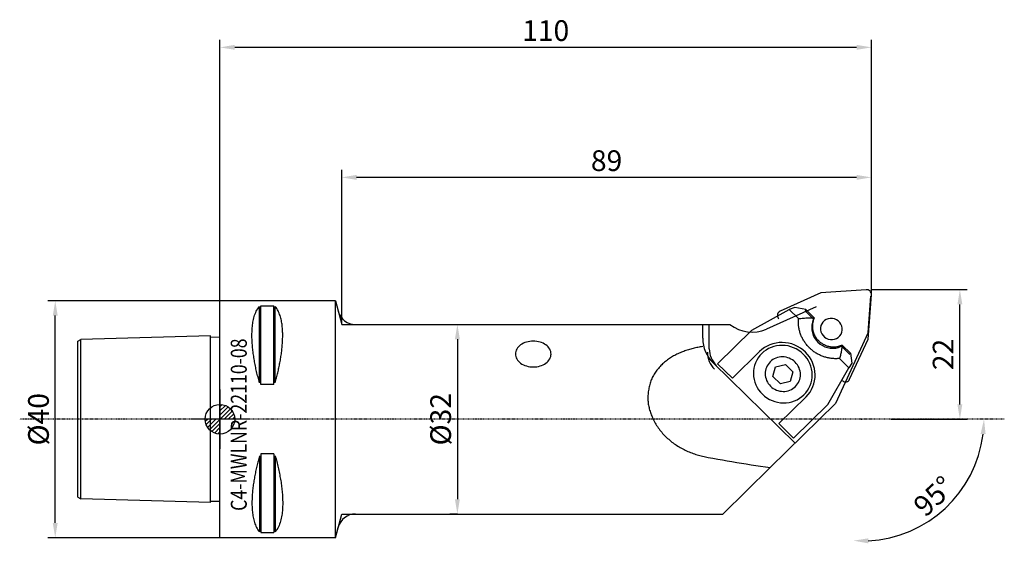
# Model space of a CAD drawing. Units: millimetres. Extents: x -34 to 132, y -21 to 67.
import ezdxf
from ezdxf.enums import TextEntityAlignment as Align

# ---------------------------------------------------------------- set-up
doc = ezdxf.new("R2010")
doc.units = ezdxf.units.MM
doc.header["$PDMODE"] = 1
doc.linetypes.add('CENTER', pattern=[0.1992, 0.1245, -0.0249, 0.0249, -0.0249])
doc.layers.get('0').update_dxf_attribs({"linetype": 'CONTINUOUS'})
doc.layers.get('Defpoints').update_dxf_attribs({"linetype": 'CONTINUOUS'})
for name, color, linetype in [('1', 4, 'CONTINUOUS'), ('2', 7, 'CONTINUOUS'), ('2L', 7, 'CONTINUOUS'), ('5', 7, 'CONTINUOUS'), ('SK1', 4, 'CONTINUOUS'), ('SK2', 7, 'CONTINUOUS'), ('SK4', 2, 'CENTER'), ('SK6', 5, 'CONTINUOUS')]:
    doc.layers.add(name, color=color, linetype=linetype)
doc.layers.get('5').off()
doc.styles.add('SANDVIK_STYLE', font='simplex.shx', dxfattribs={"height": 0.11811})
doc.styles.add('SIMPLEX', font='simplex')
doc.dimstyles.new('SANDVIK_STYLE', dxfattribs={"dimtxt": 3.5, "dimasz": 2.5, "dimexe": 1.25, "dimexo": 0, "dimtad": 1, "dimdsep": 46, "dimtxsty": 'SIMPLEX', "dimcen": 0, "dimazin": 2, "dimtfac": 1, "dimtofl": 0, "dimtmove": 0, "dimatfit": 3, "dimfxl": 1, "dimarcsym": 0})

# ---------------------------------------------------------------- blocks, each defined once
blk = doc.blocks.new('*D6')
at = {"layer": 'Defpoints', "color": 0}
for p in [(-27.81, 20), (-0.06, 20), (-0.06, -20)]:
    blk.add_point(p, dxfattribs=at)
at = {"layer": 'SK2', "color": 0, "lineweight": -2}
for p, q in [((-0.06, 20), (-29.06, 20)), ((-27.81, -17.5), (-27.81, 17.5)), ((-0.06, -20), (-29.06, -20))]:
    blk.add_line(p, q, dxfattribs=at)
at = {"layer": 'SK2', "color": 0}
for points in [[(-28.23, 17.5), (-27.4, 17.5), (-27.81, 20)], [(-28.23, -17.5), (-27.4, -17.5), (-27.81, -20)]]:
    blk.add_solid(points, dxfattribs=at)
at = {"layer": 'SK2', "color": 0, "insert": (-30.19, 0), "char_height": 3.5, "attachment_point": 5, "rotation": 90, "style": 'SIMPLEX'}
blk.add_mtext('%%c40', dxfattribs=at)
blk = doc.blocks.new('*D7')
at = {"layer": 'Defpoints', "color": 0}
for p in [(40.09, 16), (40.09, -16), (40.09, -16)]:
    blk.add_point(p, dxfattribs=at)
at = {"layer": 'SK2', "color": 0, "lineweight": -2}
for p, q in [((40.09, 16), (41.34, 16)), ((40.09, 13.5), (40.09, -13.5)), ((40.09, -16), (38.84, -16))]:
    blk.add_line(p, q, dxfattribs=at)
at = {"layer": 'SK2', "color": 0}
for points in [[(39.67, 13.5), (40.51, 13.5), (40.09, 16)], [(39.67, -13.5), (40.51, -13.5), (40.09, -16)]]:
    blk.add_solid(points, dxfattribs=at)
at = {"layer": 'SK2', "color": 0, "insert": (37.72, 0), "char_height": 3.5, "attachment_point": 5, "rotation": 90, "style": 'SIMPLEX'}
blk.add_mtext('%%c32', dxfattribs=at)
blk = doc.blocks.new('*D8')
at = {"layer": '2L', "color": 0, "lineweight": -2}
for p, q in [((110.06, 21.88), (126.19, 21.88)), ((124.94, 2.5), (124.94, 19.38)), ((113.3, 0), (126.19, 0))]:
    blk.add_line(p, q, dxfattribs=at)
at = {"layer": '2L', "color": 0}
for points in [[(124.52, 19.38), (125.35, 19.38), (124.94, 21.88)], [(124.52, 2.5), (125.35, 2.5), (124.94, 0)]]:
    blk.add_solid(points, dxfattribs=at)
at = {"layer": 'Defpoints', "color": 0}
for p in [(110.06, 21.88), (124.94, 21.88), (113.3, 0)]:
    blk.add_point(p, dxfattribs=at)
at = {"layer": '2L', "color": 0, "insert": (122.56, 10.94), "char_height": 3.5, "attachment_point": 5, "rotation": 90, "style": 'SIMPLEX'}
blk.add_mtext('22', dxfattribs=at)
blk = doc.blocks.new('*D9')
at = {"layer": '2L', "color": 0, "lineweight": -2}
for p, q in [((0, 20.06), (0, 64.03)), ((110, 21.94), (110, 64.03)), ((107.5, 62.78), (2.5, 62.78))]:
    blk.add_line(p, q, dxfattribs=at)
at = {"layer": '2L', "color": 0}
for points in [[(2.5, 63.2), (2.5, 62.37), (0, 62.78)], [(107.5, 63.2), (107.5, 62.37), (110, 62.78)]]:
    blk.add_solid(points, dxfattribs=at)
at = {"layer": 'Defpoints', "color": 0}
for p in [(0, 62.78), (110, 21.94), (0, 20.06)]:
    blk.add_point(p, dxfattribs=at)
at = {"layer": '2L', "color": 0, "insert": (55, 65.16), "char_height": 3.5, "attachment_point": 5, "style": 'SIMPLEX'}
blk.add_mtext('110', dxfattribs=at)
blk = doc.blocks.new('*D10')
at = {"layer": '2L', "color": 0, "lineweight": -2}
for p, q in [((20.57, 16.06), (20.57, 42.08)), ((109.99, 21.26), (109.99, 42.08)), ((107.49, 40.83), (23.07, 40.83))]:
    blk.add_line(p, q, dxfattribs=at)
at = {"layer": '2L', "color": 0}
for points in [[(23.07, 41.25), (23.07, 40.41), (20.57, 40.83)], [(107.49, 41.25), (107.49, 40.41), (109.99, 40.83)]]:
    blk.add_solid(points, dxfattribs=at)
at = {"layer": 'Defpoints', "color": 0}
for p in [(20.57, 40.83), (109.99, 21.26), (20.57, 16.06)]:
    blk.add_point(p, dxfattribs=at)
at = {"layer": '2L', "color": 0, "insert": (65.28, 43.2), "char_height": 3.5, "attachment_point": 5, "style": 'SIMPLEX'}
blk.add_mtext('89', dxfattribs=at)
blk = doc.blocks.new('*D11')
at = {"layer": '2L', "color": 0, "lineweight": -2}
blk.add_arc((108.46, 0), 20.55, 272.7833, 353.0269, dxfattribs=at)
at = {"layer": '2L', "color": 0}
for points in [[(128.44, -2.47), (129.28, -2.52), (129.01, 0)], [(109.45, -20.95), (109.46, -20.11), (106.96, -20.5)]]:
    blk.add_solid(points, dxfattribs=at)
at = {"layer": 'Defpoints', "color": 0}
for p in [(109.44, 13.47), (129.14, 0), (113.3, 0), (117.86, -18.28), (106.95, -20.62)]:
    blk.add_point(p, dxfattribs=at)
at = {"layer": '2L', "color": 0, "insert": (120.83, -13.32), "char_height": 3.5, "attachment_point": 5, "rotation": 42.9051, "style": 'SIMPLEX'}
blk.add_mtext('95%%d', dxfattribs=at)
blk = doc.blocks.new('_Zeropoint.dwg')
at = {"layer": '2'}
h = blk.add_hatch(dxfattribs=at)
h.set_pattern_fill('_USER', color=256, scale=0.5, angle=45, style=0, pattern_type=0)
h.set_pattern_definition([(45, (0, 0), (-0.35355, 0.35355), [])])
h.paths.add_polyline_path([(-2.5, 0, 0.414214), (0, -2.5), (0, 0)])
h.paths.add_polyline_path([(0, 2.5), (0, 0), (2.5, 0, 0.414214)])
for p, q in [((0, 5), (0, -5)), ((5, 0), (-5, 0))]:
    blk.add_line(p, q, dxfattribs=at)
blk.add_circle((0, 0), 2.5, dxfattribs=at)
blk = doc.blocks.new('_nullpunkt')
blk.add_blockref('_Zeropoint.dwg', (0, 0))

msp = doc.modelspace()

# ---------------------------------------------------------------- linework, layer by layer
at = {"layer": '1'}
for p, q in [((109.130779, 21.873181), (101.485013, 21.313067)), ((109.302378, 21.867363), (109.130779, 21.873181)), ((109.469688, 21.825324), (109.302378, 21.867363)), ((109.624774, 21.749058), (109.469688, 21.825324)), ((109.760286, 21.64218), (109.624774, 21.749058)), ((109.869799, 21.509756), (109.760286, 21.64218)), ((110, 21.875), (110, 21.975)), ((0, -20), (0, 20)), ((19.5, 20), (0, 20)), ((19.5, 20), (20.571797, 16)), ((19.5, -20), (19.5, 20)), ((19.5, 20), (19.976001, 18.223543)), ((101.485013, 21.313067), (94.570847, 18.218799)), ((109.449205, 13.53489), (109.997993, 21.026221)), ((109.466809, 14.660902), (109.913427, 20.757539)), ((109.94812, 21.358066), (109.869799, 21.509756)), ((109.991538, 21.1943), (109.94812, 21.358066)), ((109.997993, 21.026221), (109.991538, 21.1943)), ((6.663398, 6.169806), (6.663409, 19.02459)), ((6.923205, 5.859964), (6.923205, 19.122259)), ((9.076795, 5.859964), (9.076795, 19.122259)), ((9.336603, 6.169806), (9.336592, 19.02459)), ((89.801153, 15.03459), (96.104855, 18.552636)), ((100.680742, 18.988686), (92.285569, 15.231629)), ((97.058885, 18.877155), (96.104855, 18.552636)), ((96.104855, 18.552636), (97.714468, 16.980617)), ((98.922512, 18.514325), (97.058885, 18.877155)), ((98.922512, 18.514325), (98.814214, 18.302215)), ((98.814214, 18.302215), (100.240442, 16.909299)), ((98.922512, 18.514325), (100.348739, 17.121408)), ((94.15077, 17.724364), (94.12735, 17.558576)), ((94.12735, 17.558576), (94.141279, 17.390724)), ((94.141279, 17.390724), (94.191897, 17.228765)), ((94.210429, 17.880228), (94.15077, 17.724364)), ((94.191897, 17.228765), (94.276804, 17.080377)), ((94.303499, 18.018779), (94.210429, 17.880228)), ((94.276804, 17.080377), (94.361099, 16.964023)), ((94.425567, 18.133448), (94.303499, 18.018779)), ((94.570847, 18.218799), (94.425567, 18.133448)), ((100.131579, 16.655698), (100.042857, 16.394723)), ((100.240442, 16.909299), (100.131579, 16.655698)), ((100.348739, 17.121408), (100.240442, 16.909299)), ((102.067348, 16.652897), (101.813973, 16.409473)), ((102.365774, 16.841846), (102.067348, 16.652897)), ((102.69778, 16.96906), (102.365774, 16.841846)), ((103.050609, 17.02965), (102.69778, 16.96906)), ((103.410701, 17.021288), (103.050609, 17.02965)), ((103.764218, 16.944294), (103.410701, 17.021288)), ((104.097575, 16.801627), (103.764218, 16.944294)), ((104.397962, 16.598771), (104.097575, 16.801627)), ((20.571797, 16), (86.115423, 16)), ((22.873778, 16), (86.115423, 16)), ((81.520004, 13.677322), (81.520004, 16)), ((81.520004, 13.677322), (81.520004, 16)), ((82.6162, 11.892993), (82.6162, 16)), ((82.6162, 11.892993), (82.6162, 16)), ((84.030024, 9.364247), (89.801153, 15.03459)), ((99.947322, 15.950356), (99.913797, 15.495751)), ((99.913797, 15.495751), (99.942885, 15.0391)), ((99.942885, 15.0391), (100.034062, 14.588629)), ((100.042857, 16.394723), (99.947322, 15.950356)), ((101.479213, 15.798356), (101.410694, 15.454147)), ((101.410694, 15.454147), (101.412459, 15.101531)), ((101.412459, 15.101531), (101.484441, 14.754059)), ((101.615384, 16.12093), (101.479213, 15.798356)), ((101.813973, 16.409473), (101.615384, 16.12093)), ((104.653833, 16.343521), (104.397962, 16.598771)), ((104.855357, 16.045685), (104.653833, 16.343521)), ((104.994789, 15.716711), (104.855357, 16.045685)), ((105.066771, 15.369239), (104.994789, 15.716711)), ((105.000017, 14.672414), (105.068536, 15.016623)), ((105.068536, 15.016623), (105.066771, 15.369239)), ((81.520004, 13.677322), (81.549822, 13.093958)), ((100.034062, 14.588629), (100.185686, 14.152456)), ((100.185686, 14.152456), (100.395024, 13.738438)), ((100.395024, 13.738438), (100.658306, 13.354035)), ((100.658306, 13.354035), (100.970787, 13.006173)), ((101.484441, 14.754059), (101.623873, 14.425085)), ((101.623873, 14.425085), (101.825397, 14.127249)), ((101.825397, 14.127249), (102.081268, 13.871999)), ((102.081268, 13.871999), (102.381655, 13.669143)), ((102.381655, 13.669143), (102.715012, 13.526476)), ((102.715012, 13.526476), (103.068529, 13.449482)), ((103.068529, 13.449482), (103.428621, 13.44112)), ((103.428621, 13.44112), (103.78145, 13.50171)), ((103.78145, 13.50171), (104.113456, 13.628924)), ((109.466809, 14.660902), (103.915454, 2.662307)), ((104.113456, 13.628924), (104.411882, 13.817873)), ((104.411882, 13.817873), (104.665257, 14.061297)), ((104.665257, 14.061297), (104.863846, 14.34984)), ((104.863846, 14.34984), (105.000017, 14.672414)), ((106.311262, 6.752598), (109.449205, 13.53489)), ((50.020377, 11.638822), (49.948663, 11.431004)), ((50.119807, 11.840537), (50.020377, 11.638822)), ((50.245997, 12.034206), (50.119807, 11.840537)), ((50.39773, 12.217964), (50.245997, 12.034206)), ((50.573546, 12.390042), (50.39773, 12.217964)), ((50.771751, 12.548782), (50.573546, 12.390042)), ((50.990437, 12.692656), (50.771751, 12.548782)), ((51.227498, 12.820277), (50.990437, 12.692656)), ((51.480649, 12.930418), (51.227498, 12.820277)), ((51.747455, 13.022017), (51.480649, 12.930418)), ((52.025344, 13.094191), (51.747455, 13.022017)), ((52.311641, 13.146247), (52.025344, 13.094191)), ((52.603589, 13.177682), (52.311641, 13.146247)), ((52.898375, 13.188195), (52.603589, 13.177682)), ((53.193162, 13.177682), (52.898375, 13.188195)), ((53.485109, 13.146247), (53.193162, 13.177682)), ((53.771406, 13.094191), (53.485109, 13.146247)), ((54.049295, 13.022017), (53.771406, 13.094191)), ((54.316101, 12.930418), (54.049295, 13.022017)), ((54.569252, 12.820277), (54.316101, 12.930418)), ((54.806313, 12.692656), (54.569252, 12.820277)), ((55.024999, 12.548782), (54.806313, 12.692656)), ((55.223204, 12.390042), (55.024999, 12.548782)), ((55.39902, 12.217964), (55.223204, 12.390042)), ((55.550753, 12.034205), (55.39902, 12.217964)), ((55.676943, 11.840536), (55.550753, 12.034205)), ((55.776373, 11.638821), (55.676943, 11.840536)), ((55.848087, 11.431003), (55.776373, 11.638821)), ((81.549822, 13.093958), (81.638977, 12.51477)), ((81.638977, 12.51477), (81.786576, 11.945561)), ((81.786576, 11.945561), (81.991139, 11.392036)), ((82.6162, 11.892993), (82.636102, 11.503631)), ((91.511857, 11.788504), (91.120503, 11.440986)), ((91.937214, 12.095786), (91.511857, 11.788504)), ((92.219525, 11.688029), (91.832836, 11.408683)), ((92.392478, 12.359871), (91.937214, 12.095786)), ((92.633401, 11.928107), (92.219525, 11.688029)), ((92.873265, 12.578217), (92.392478, 12.359871)), ((93.07048, 12.126604), (92.633401, 11.928107)), ((93.374944, 12.748721), (92.873265, 12.578217)), ((93.526551, 12.281607), (93.07048, 12.126604)), ((93.892683, 12.869741), (93.374944, 12.748721)), ((93.997224, 12.391625), (93.526551, 12.281607)), ((94.421497, 12.940111), (93.892683, 12.869741)), ((94.477964, 12.455598), (93.997224, 12.391625)), ((94.956293, 12.959153), (94.421497, 12.940111)), ((94.964142, 12.472909), (94.477964, 12.455598)), ((95.491921, 12.926685), (94.956293, 12.959153)), ((95.451076, 12.443393), (94.964142, 12.472909)), ((95.934076, 12.367333), (95.451076, 12.443393)), ((96.023221, 12.843019), (95.491921, 12.926685)), ((96.408492, 12.245461), (95.934076, 12.367333)), ((96.545078, 12.708961), (96.023221, 12.843019)), ((96.869753, 12.078952), (96.408492, 12.245461)), ((97.052465, 12.525801), (96.545078, 12.708961)), ((97.313418, 11.869409), (96.869753, 12.078952)), ((97.540497, 12.295303), (97.052465, 12.525801)), ((97.735214, 11.61885), (97.313418, 11.869409)), ((98.004473, 12.019689), (97.540497, 12.295303)), ((98.439924, 11.701611), (98.004473, 12.019689)), ((98.842658, 11.344133), (98.439924, 11.701611)), ((100.970787, 13.006173), (101.326837, 12.70112)), ((101.326837, 12.70112), (101.720042, 12.444371)), ((101.720042, 12.444371), (102.143316, 12.240553)), ((102.143316, 12.240553), (102.589034, 12.093339)), ((102.589034, 12.093339), (103.049165, 12.005379)), ((103.049165, 12.005379), (103.515418, 11.97826)), ((103.479381, 11.978168), (103.479381, 11.978169)), ((103.515418, 11.97826), (103.979394, 12.012469)), ((103.979394, 12.012469), (104.432731, 12.107391)), ((104.432731, 12.107391), (104.693746, 12.200092)), ((104.693746, 12.200092), (104.946993, 12.312676)), ((104.946993, 12.312676), (105.05529, 12.524786)), ((106.37322, 10.91976), (104.946993, 12.312676)), ((105.05529, 12.524786), (106.481518, 11.131869)), ((105.05529, 12.524786), (106.481518, 11.131869)), ((49.905357, 11.219084), (49.890875, 11.005104)), ((49.890875, 11.005104), (49.905357, 10.791124)), ((49.948663, 11.431004), (49.905357, 11.219084)), ((49.905357, 10.791124), (49.948663, 10.579204)), ((49.948663, 10.579204), (50.020377, 10.371386)), ((50.020377, 10.371386), (50.119807, 10.169671)), ((50.119807, 10.169671), (50.245997, 9.976002)), ((50.245997, 9.976002), (50.39773, 9.792244)), ((55.39902, 9.792243), (55.550753, 9.976002)), ((55.550753, 9.976002), (55.676942, 10.169671)), ((55.676942, 10.169671), (55.776373, 10.371386)), ((55.776373, 10.371386), (55.848087, 10.579204)), ((55.891393, 11.219084), (55.848087, 11.431003)), ((55.848087, 10.579204), (55.891393, 10.791123)), ((55.905875, 11.005104), (55.891393, 11.219084)), ((55.891393, 10.791123), (55.905875, 11.005104)), ((81.991139, 11.392036), (82.250617, 10.859743)), ((82.250617, 10.859743), (82.562408, 10.354016)), ((82.311232, 11.295688), (82.331134, 10.906326)), ((82.331134, 10.906326), (82.39064, 10.51975)), ((82.39064, 10.51975), (82.489154, 10.139835)), ((82.489154, 10.139835), (82.625688, 9.770389)), ((82.562408, 10.354016), (82.923389, 9.879923)), ((82.636102, 11.503631), (82.695608, 11.117056)), ((82.695608, 11.117056), (82.794122, 10.737141)), ((82.794122, 10.737141), (82.930656, 10.367695)), ((82.930656, 10.367695), (83.103843, 10.012419)), ((83.103843, 10.012419), (83.311946, 9.674875)), ((86.525922, 6.926644), (91.120503, 11.440986)), ((90.871617, 10.363662), (90.627782, 9.957514)), ((91.155621, 10.743295), (90.871617, 10.363662)), ((91.47706, 11.092757), (91.155621, 10.743295)), ((91.832836, 11.408683), (91.47706, 11.092757)), ((93.348766, 10.057004), (93.116753, 9.889396)), ((93.597092, 10.201051), (93.348766, 10.057004)), ((93.859339, 10.320149), (93.597092, 10.201051)), ((94.132982, 10.413151), (93.859339, 10.320149)), ((94.415386, 10.479162), (94.132982, 10.413151)), ((94.70383, 10.517545), (94.415386, 10.479162)), ((94.995537, 10.527932), (94.70383, 10.517545)), ((95.287697, 10.510222), (94.995537, 10.527932)), ((95.577497, 10.464586), (95.287697, 10.510222)), ((95.862146, 10.391463), (95.577497, 10.464586)), ((96.138903, 10.291558), (95.862146, 10.391463)), ((96.405102, 10.165832), (96.138903, 10.291558)), ((96.65818, 10.015497), (96.405102, 10.165832)), ((96.895699, 9.842), (96.65818, 10.015497)), ((98.131079, 11.329689), (97.735214, 11.61885)), ((98.497201, 11.004709), (98.131079, 11.329689)), ((98.830053, 10.64704), (98.497201, 11.004709)), ((99.12643, 10.260128), (98.830053, 10.64704)), ((99.208795, 10.950698), (98.842658, 11.344133)), ((99.383478, 9.847698), (99.12643, 10.260128)), ((99.53481, 10.525094), (99.208795, 10.950698)), ((99.817563, 10.071421), (99.53481, 10.525094)), ((100.05433, 9.594048), (99.817563, 10.071421)), ((106.209587, 8.683914), (104.611317, 10.244854)), ((106.481518, 11.131869), (106.368895, 10.911289)), ((106.481518, 11.131869), (106.685922, 9.474971)), ((50.39773, 9.792244), (50.573546, 9.620166)), ((50.573546, 9.620166), (50.771751, 9.461426)), ((50.771751, 9.461426), (50.990437, 9.317552)), ((50.990437, 9.317552), (51.227497, 9.18993)), ((51.227497, 9.18993), (51.480649, 9.07979)), ((51.480649, 9.07979), (51.747454, 8.988191)), ((51.747454, 8.988191), (52.025343, 8.916016)), ((52.025343, 8.916016), (52.31164, 8.86396)), ((52.31164, 8.86396), (52.603588, 8.832525)), ((52.603588, 8.832525), (52.898375, 8.822013)), ((52.898375, 8.822013), (53.193161, 8.832525)), ((53.193161, 8.832525), (53.485109, 8.86396)), ((53.485109, 8.86396), (53.771406, 8.916016)), ((53.771406, 8.916016), (54.049295, 8.988191)), ((54.049295, 8.988191), (54.3161, 9.079789)), ((54.3161, 9.079789), (54.569252, 9.18993)), ((54.569252, 9.18993), (54.806312, 9.317552)), ((54.806312, 9.317552), (55.024998, 9.461425)), ((55.024998, 9.461425), (55.223204, 9.620165)), ((55.223204, 9.620165), (55.39902, 9.792243)), ((82.625688, 9.770389), (82.798874, 9.415114)), ((82.798874, 9.415114), (83.006978, 9.07757)), ((82.923389, 9.879923), (83.329941, 9.442217)), ((83.006978, 9.07757), (83.247912, 8.76114)), ((83.247912, 8.76114), (83.519262, 8.468996)), ((83.311946, 9.674875), (83.55288, 9.358446)), ((97.114241, -4.020131), (83.329941, 9.442217)), ((83.55288, 9.358446), (83.824231, 9.066301)), ((84.030024, 9.364247), (86.525922, 6.926644)), ((90.158709, 8.620146), (90.094849, 8.149029)), ((90.269603, 9.081538), (90.158709, 8.620146)), ((90.426465, 9.528763), (90.269603, 9.081538)), ((90.627782, 9.957514), (90.426465, 9.528763)), ((92.178813, 8.49311), (92.112277, 8.216274)), ((92.27293, 8.761445), (92.178813, 8.49311)), ((92.393721, 9.018695), (92.27293, 8.761445)), ((92.540022, 9.262384), (92.393721, 9.018695)), ((92.710424, 9.490164), (92.540022, 9.262384)), ((92.903287, 9.699841), (92.710424, 9.490164)), ((93.116753, 9.889396), (92.903287, 9.699841)), ((93.377656, 7.192577), (93.799245, 8.82481)), ((93.799245, 8.82481), (95.464218, 9.242699)), ((95.464218, 9.242699), (96.707601, 8.028357)), ((97.115372, 9.647012), (96.895699, 9.842)), ((97.315083, 9.432411), (97.115372, 9.647012)), ((97.492909, 9.200264), (97.315083, 9.432411)), ((97.647138, 8.952806), (97.492909, 9.200264)), ((97.776284, 8.69242), (97.647138, 8.952806)), ((97.879103, 8.421615), (97.776284, 8.69242)), ((97.954606, 8.142998), (97.879103, 8.421615)), ((99.598721, 9.413723), (99.383478, 9.847698)), ((99.770087, 8.962381), (99.598721, 9.413723)), ((99.895924, 8.498019), (99.770087, 8.962381)), ((99.975022, 8.02511), (99.895924, 8.498019)), ((100.242833, 9.097572), (100.05433, 9.594048)), ((100.381254, 8.586774), (100.242833, 9.097572)), ((100.468261, 8.066574), (100.381254, 8.586774)), ((102.637201, 2.498346), (106.209587, 8.683914)), ((106.685922, 9.474971), (106.209587, 8.683914)), ((90.094849, 8.149029), (90.078639, 7.672726)), ((90.078639, 7.672726), (90.110235, 7.195824)), ((90.110235, 7.195824), (90.189333, 6.722915)), ((90.189333, 6.722915), (90.31517, 6.258553)), ((92.073961, 7.933604), (92.064235, 7.647823)), ((92.064235, 7.647823), (92.083193, 7.361681)), ((92.112277, 8.216274), (92.073961, 7.933604)), ((92.083193, 7.361681), (92.130651, 7.077936)), ((92.130651, 7.077936), (92.206154, 6.799319)), ((92.206154, 6.799319), (92.308973, 6.528513)), ((94.62104, 5.978234), (93.377656, 7.192577)), ((96.707601, 8.028357), (96.286012, 6.396124)), ((97.812327, 6.459489), (97.906444, 6.727824)), ((97.906444, 6.727824), (97.97298, 7.00466)), ((98.002065, 7.859253), (97.954606, 8.142998)), ((97.97298, 7.00466), (98.011296, 7.287329)), ((98.021022, 7.573111), (98.002065, 7.859253)), ((98.011296, 7.287329), (98.021022, 7.573111)), ((99.926548, 6.600788), (99.990408, 7.071904)), ((100.006618, 7.548207), (99.975022, 8.02511)), ((99.990408, 7.071904), (100.006618, 7.548207)), ((100.41494, 6.49982), (100.485186, 7.018048)), ((100.503017, 7.541981), (100.468261, 8.066574)), ((100.485186, 7.018048), (100.503017, 7.541981)), ((106.22457, 6.610028), (106.311262, 6.752598)), ((90.31517, 6.258553), (90.486536, 5.807211)), ((90.486536, 5.807211), (90.701779, 5.373235)), ((90.701779, 5.373235), (90.958827, 4.960806)), ((92.308973, 6.528513), (92.438119, 6.268128)), ((92.438119, 6.268128), (92.592348, 6.02067)), ((92.592348, 6.02067), (92.770174, 5.788523)), ((92.770174, 5.788523), (92.969885, 5.573922)), ((92.969885, 5.573922), (93.189558, 5.378934)), ((93.189558, 5.378934), (93.427077, 5.205437)), ((93.427077, 5.205437), (93.680155, 5.055101)), ((93.680155, 5.055101), (93.946354, 4.929376)), ((96.286012, 6.396124), (94.62104, 5.978234)), ((96.225918, 4.900785), (96.488165, 5.019883)), ((96.488165, 5.019883), (96.736491, 5.163929)), ((96.736491, 5.163929), (96.968504, 5.331537)), ((96.968504, 5.331537), (97.18197, 5.521093)), ((97.18197, 5.521093), (97.374833, 5.73077)), ((97.374833, 5.73077), (97.545235, 5.95855)), ((97.545235, 5.95855), (97.691536, 6.202238)), ((97.691536, 6.202238), (97.812327, 6.459489)), ((99.21364, 4.857272), (99.457475, 5.263419)), ((99.457475, 5.263419), (99.658792, 5.69217)), ((99.630741, 4.581952), (99.898959, 5.028715)), ((99.658792, 5.69217), (99.815654, 6.139396)), ((99.815654, 6.139396), (99.926548, 6.600788)), ((99.898959, 5.028715), (100.120409, 5.500341)), ((100.120409, 5.500341), (100.292956, 5.992288)), ((100.292956, 5.992288), (100.41494, 6.49982)), ((105.030974, 6.543359), (105.150005, 6.461135)), ((105.150005, 6.461135), (105.30174, 6.378408)), ((105.30174, 6.378408), (105.467226, 6.32931)), ((105.467226, 6.32931), (105.638617, 6.316171)), ((105.638617, 6.316171), (105.807789, 6.339611)), ((105.807789, 6.339611), (105.966721, 6.398521)), ((105.966721, 6.398521), (106.107878, 6.490107)), ((106.107878, 6.490107), (106.22457, 6.610028)), ((90.958827, 4.960806), (91.255204, 4.573893)), ((91.255204, 4.573893), (91.588056, 4.216225)), ((91.588056, 4.216225), (91.954178, 3.891245)), ((91.954178, 3.891245), (92.350043, 3.602083)), ((92.350043, 3.602083), (92.771839, 3.351524)), ((92.771839, 3.351524), (93.215504, 3.141982)), ((93.946354, 4.929376), (94.223111, 4.82947)), ((94.223111, 4.82947), (94.50776, 4.756347)), ((94.370174, -0.734394), (98.964754, 3.779948)), ((94.50776, 4.756347), (94.79756, 4.710711)), ((94.79756, 4.710711), (95.089721, 4.693001)), ((95.089721, 4.693001), (95.381427, 4.703388)), ((95.381427, 4.703388), (95.669871, 4.741772)), ((95.669871, 4.741772), (95.952275, 4.807783)), ((95.952275, 4.807783), (96.225918, 4.900785)), ((97.451856, 3.292827), (97.865733, 3.532904)), ((97.865733, 3.532904), (98.252421, 3.812251)), ((98.252421, 3.812251), (98.608198, 4.128177)), ((98.608198, 4.128177), (98.929636, 4.477639)), ((98.929636, 4.477639), (99.21364, 4.857272)), ((98.964754, 3.779948), (99.318336, 4.164356)), ((99.318336, 4.164356), (99.630741, 4.581952)), ((103.915454, 2.662307), (92.897914, -8.162825)), ((93.215504, 3.141982), (93.676766, 2.975473)), ((93.676766, 2.975473), (94.151181, 2.853601)), ((94.151181, 2.853601), (94.634181, 2.777541)), ((94.634181, 2.777541), (95.121115, 2.748024)), ((95.121115, 2.748024), (95.607293, 2.765336)), ((95.607293, 2.765336), (96.088033, 2.829309)), ((96.088033, 2.829309), (96.558706, 2.939327)), ((96.558706, 2.939327), (97.014777, 3.09433)), ((96.866072, -3.171997), (102.637201, 2.498346)), ((97.014777, 3.09433), (97.451856, 3.292827)), ((96.866072, -3.171997), (94.370174, -0.734394)), ((108.388359, -0.125), (108.395685, -0.025)), ((6.663398, -6.169807), (6.663409, -19.024591)), ((6.923205, -5.859965), (6.923205, -19.12226)), ((9.076795, -5.859965), (9.076795, -19.12226)), ((9.336603, -6.169807), (9.336592, -19.024591)), ((84.921437, -16.000001), (92.897914, -8.162825)), ((19.5, -20), (20.571797, -16)), ((20.571797, -16), (84.921438, -16)), ((22.873778, -16), (84.921438, -16)), ((19.5, -20), (19.976001, -18.223543)), ((19.5, -20), (0, -20))]:
    msp.add_line(p, q, dxfattribs=at)
for points in [[(6.663398, 6.169806, 0), (6.601198, 6.402305, 0), (6.539222, 6.634861, 0), (6.481841, 6.868596, 0), (6.424459, 7.102331, 0), (6.367078, 7.336066, 0), (6.309696, 7.569801, 0), (6.252315, 7.803536, 0), (6.194933, 8.037271, 0), (6.137552, 8.271006, 0), (6.085651, 8.505986, 0), (6.036354, 8.741559, 0), (5.987057, 8.977131, 0), (5.93776, 9.212704, 0), (5.894508, 9.44946, 0), (5.851301, 9.686226, 0), (5.808094, 9.922991, 0), (5.766912, 10.160096, 0), (5.730326, 10.397975, 0), (5.69374, 10.635853, 0), (5.657155, 10.873731, 0), (5.624977, 11.11222, 0), (5.595541, 11.351089, 0), (5.566106, 11.589957, 0), (5.53667, 11.828826, 0), (5.516574, 12.068645, 0), (5.497258, 12.308544, 0), (5.477942, 12.548443, 0), (5.458626, 12.788342, 0), (5.43931, 13.028241, 0), (5.425581, 13.268464, 0), (5.417016, 13.508987, 0), (5.408451, 13.74951, 0), (5.407385, 13.990155, 0), (5.408144, 14.230829, 0), (5.408903, 14.471503, 0), (5.413431, 14.71206, 0), (5.427584, 14.952319, 0), (5.441737, 15.192578, 0), (5.45589, 15.432837, 0), (5.483119, 15.671864, 0), (5.514061, 15.910542, 0), (5.545004, 16.14922, 0), (5.579312, 16.387365, 0), (5.623633, 16.623925, 0), (5.67062, 16.859915, 0), (5.726762, 17.09395, 0), (5.78672, 17.326921, 0), (5.85992, 17.556194, 0), (5.938092, 17.783615, 0), (6.032806, 18.00487, 0), (6.132955, 18.223426, 0), (6.252057, 18.432565, 0), (6.375212, 18.63905, 0), (6.51931, 18.83182, 0), (6.663409, 19.02459, 0)], [(6.923205, 19.122259, 0), (7.641068, 19.122259, 0), (8.358932, 19.122259, 0), (9.076795, 19.122259, 0)], [(9.336603, 6.169806, 0), (9.392152, 6.379527, 0), (9.447702, 6.589249, 0), (9.503251, 6.79897, 0), (9.558801, 7.008691, 0), (9.611342, 7.219175, 0), (9.662366, 7.430043, 0), (9.71339, 7.640911, 0), (9.764414, 7.851779, 0), (9.813823, 8.063018, 0), (9.859959, 8.275009, 0), (9.906095, 8.487, 0), (9.952231, 8.698991, 0), (9.998367, 8.910982, 0), (10.039548, 9.123991, 0), (10.080711, 9.337004, 0), (10.121875, 9.550016, 0), (10.163039, 9.763028, 0), (10.199287, 9.976926, 0), (10.235006, 10.190919, 0), (10.270724, 10.404912, 0), (10.306443, 10.618905, 0), (10.336988, 10.833682, 0), (10.366301, 11.048646, 0), (10.395613, 11.26361, 0), (10.424926, 11.478574, 0), (10.448989, 11.694162, 0), (10.470923, 11.910004, 0), (10.492858, 12.125846, 0), (10.514792, 12.341687, 0), (10.531604, 12.55795, 0), (10.54519, 12.774477, 0), (10.558776, 12.991005, 0), (10.572361, 13.207533, 0), (10.581196, 13.424256, 0), (10.58548, 13.641167, 0), (10.589765, 13.858078, 0), (10.594049, 14.074989, 0), (10.594765, 14.291897, 0), (10.590091, 14.5088, 0), (10.585416, 14.725703, 0), (10.576449, 14.942419, 0), (10.562204, 15.158904, 0), (10.547958, 15.375389, 0), (10.527853, 15.591332, 0), (10.502139, 15.806756, 0), (10.476425, 16.02218, 0), (10.443222, 16.23646, 0), (10.403426, 16.449732, 0), (10.36363, 16.663004, 0), (10.323834, 16.876276, 0), (10.272403, 17.086928, 0), (10.216905, 17.296663, 0), (10.149714, 17.502896, 0), (10.080807, 17.708616, 0), (9.996894, 17.908684, 0), (9.911338, 18.107984, 0), (9.811546, 18.300624, 0), (9.708883, 18.491597, 0), (9.590934, 18.673687, 0), (9.471834, 18.854948, 0), (9.336592, 19.02459, 0)], [(104.613637, 10.242589, 0), (104.456633, 10.231942, 0), (104.299278, 10.227172, 0), (104.141922, 10.222402, 0), (103.984566, 10.217631, 0), (103.827309, 10.217646, 0), (103.670285, 10.22892, 0), (103.513261, 10.240194, 0), (103.356237, 10.251467, 0), (103.199639, 10.266204, 0), (103.044567, 10.293339, 0), (102.889495, 10.320474, 0), (102.734423, 10.347609, 0), (102.579734, 10.376452, 0), (102.427913, 10.418093, 0), (102.276092, 10.459734, 0), (102.124271, 10.501375, 0), (101.975002, 10.550831, 0), (101.827873, 10.606836, 0), (101.680744, 10.662842, 0), (101.533615, 10.718847, 0), (101.388098, 10.778621, 0), (101.245991, 10.846365, 0), (101.103884, 10.914109, 0), (100.965799, 10.989683, 0), (100.827969, 11.065751, 0), (100.693038, 11.146685, 0), (100.560545, 11.23171, 0), (100.428052, 11.316735, 0), (100.298358, 11.405768, 0), (100.172878, 11.500839, 0), (100.047398, 11.59591, 0), (99.924072, 11.693603, 0), (99.806419, 11.798204, 0), (99.688766, 11.902806, 0), (99.572195, 12.008521, 0), (99.464159, 12.123028, 0), (99.356123, 12.237535, 0), (99.248087, 12.352042, 0), (99.140051, 12.466549, 0), (99.043935, 12.591169, 0), (98.948551, 12.716412, 0), (98.853168, 12.841654, 0), (98.757784, 12.966896, 0), (98.673806, 13.099897, 0), (98.592352, 13.234614, 0), (98.510898, 13.369332, 0), (98.429443, 13.504049, 0), (98.354865, 13.642546, 0), (98.284799, 13.783523, 0), (98.214733, 13.924499, 0), (98.152681, 14.069127, 0), (98.092296, 14.214513, 0), (98.033194, 14.360378, 0), (97.983549, 14.509774, 0), (97.933903, 14.659169, 0), (97.88926, 14.81002, 0), (97.851004, 14.962729, 0), (97.812748, 15.115438, 0), (97.78308, 15.26996, 0), (97.756344, 15.425102, 0), (97.729608, 15.580243, 0), (97.713963, 15.73689, 0), (97.698359, 15.893543, 0), (97.684794, 16.05031, 0), (97.682819, 16.207726, 0), (97.680843, 16.365142, 0), (97.678867, 16.522558, 0), (97.677685, 16.679949, 0), (97.689248, 16.836952, 0), (97.700811, 16.993955, 0)], [(97.700819, 16.993948, 0), (97.903947, 17.014103, 0), (98.107074, 17.034259, 0), (98.310202, 17.054414, 0), (98.51333, 17.07457, 0), (98.716731, 17.091048, 0), (98.920606, 17.101152, 0), (99.124481, 17.111257, 0), (99.328356, 17.121361, 0), (99.532276, 17.129222, 0), (99.736391, 17.127268, 0), (99.940507, 17.125315, 0), (100.144623, 17.123361, 0), (100.348739, 17.121408, 0)], [(100.348739, 17.121408, 0), (100.313272, 17.038263, 0), (100.277805, 16.955117, 0), (100.243175, 16.871653, 0), (100.214435, 16.78595, 0), (100.185695, 16.700246, 0), (100.15866, 16.614045, 0), (100.136819, 16.52633, 0), (100.114978, 16.438614, 0), (100.095714, 16.350364, 0), (100.080892, 16.261193, 0), (100.06607, 16.172023, 0), (100.054673, 16.082421, 0), (100.046942, 15.992358, 0), (100.039211, 15.902295, 0), (100.035703, 15.812037, 0), (100.035084, 15.721645, 0), (100.034465, 15.631253, 0), (100.038797, 15.541022, 0), (100.045263, 15.450859, 0), (100.051729, 15.360697, 0), (100.063783, 15.271155, 0), (100.077261, 15.181771, 0), (100.090738, 15.092387, 0), (100.110338, 15.004172, 0), (100.13071, 14.916103, 0), (100.151082, 14.828035, 0), (100.177997, 14.741748, 0), (100.205104, 14.655514, 0), (100.232518, 14.56939, 0), (100.266164, 14.485491, 0), (100.29981, 14.401592, 0), (100.334179, 14.318016, 0), (100.374132, 14.23693, 0), (100.414085, 14.155845, 0), (100.455092, 14.07533, 0), (100.501088, 13.997513, 0), (100.547084, 13.919696, 0), (100.594383, 13.842717, 0), (100.646128, 13.768599, 0), (100.697874, 13.694482, 0), (100.751096, 13.621479, 0), (100.808272, 13.551465, 0), (100.865448, 13.48145, 0), (100.924204, 13.412829, 0), (100.986466, 13.347296, 0), (101.048728, 13.281763, 0), (101.112615, 13.217894, 0), (101.179597, 13.157195, 0), (101.246579, 13.096495, 0), (101.31518, 13.03772, 0), (101.386497, 12.982178, 0), (101.457814, 12.926636, 0), (101.53142, 12.874396, 0), (101.608477, 12.827139, 0), (101.685534, 12.779882, 0), (101.762592, 12.732625, 0), (101.839649, 12.685368, 0), (101.916707, 12.638111, 0), (101.996514, 12.596189, 0), (102.079717, 12.560859, 0), (102.162921, 12.525528, 0), (102.246125, 12.490198, 0), (102.329328, 12.454867, 0), (102.412532, 12.419537, 0), (102.497429, 12.388908, 0), (102.584049, 12.363059, 0), (102.670668, 12.33721, 0), (102.758165, 12.314759, 0), (102.846469, 12.295432, 0), (102.934772, 12.276105, 0), (103.023734, 12.26043, 0), (103.113234, 12.24775, 0), (103.202734, 12.235069, 0), (103.292641, 12.226315, 0), (103.38284, 12.220375, 0), (103.473039, 12.214435, 0), (103.563356, 12.212717, 0), (103.653746, 12.213577, 0), (103.744136, 12.214437, 0), (103.834311, 12.21984, 0), (103.924378, 12.227526, 0), (104.014444, 12.235212, 0), (104.103906, 12.247785, 0), (104.19313, 12.262286, 0), (104.282353, 12.276787, 0), (104.370516, 12.296538, 0), (104.458373, 12.317805, 0), (104.546229, 12.339072, 0), (104.632493, 12.365965, 0), (104.718459, 12.393909, 0), (104.804426, 12.421853, 0), (104.88818, 12.455804, 0), (104.971735, 12.490295, 0), (105.05529, 12.524786, 0)], [(81.520004, 12.286127, 0), (81.315443, 12.247821, 0), (81.110881, 12.209515, 0), (80.90632, 12.171209, 0), (80.701759, 12.132904, 0), (80.497548, 12.09296, 0), (80.295222, 12.044207, 0), (80.092896, 11.995455, 0), (79.89057, 11.946702, 0), (79.688244, 11.89795, 0), (79.486984, 11.845295, 0), (79.287984, 11.784373, 0), (79.088983, 11.723451, 0), (78.889983, 11.662529, 0), (78.690983, 11.601606, 0), (78.494212, 11.53419, 0), (78.299764, 11.460012, 0), (78.105315, 11.385834, 0), (77.910866, 11.311656, 0), (77.716821, 11.236528, 0), (77.528429, 11.148092, 0), (77.340037, 11.059655, 0), (77.151645, 10.971218, 0), (76.963253, 10.882781, 0), (76.778593, 10.786996, 0), (76.596048, 10.687046, 0), (76.416313, 10.58233, 0), (76.24047, 10.47101, 0), (76.064628, 10.35969, 0), (75.888785, 10.24837, 0), (75.716862, 10.131397, 0), (75.550934, 10.005777, 0), (75.385005, 9.880157, 0), (75.219077, 9.754537, 0), (75.060301, 9.620115, 0), (74.903399, 9.483388, 0), (74.749469, 9.343443, 0), (74.600765, 9.197842, 0), (74.45206, 9.052241, 0), (74.311828, 8.898482, 0), (74.171942, 8.744389, 0), (74.037011, 8.586053, 0), (73.906253, 8.424142, 0), (73.775496, 8.262231, 0), (73.649292, 8.096918, 0), (73.531099, 7.92562, 0), (73.412906, 7.754321, 0), (73.29825, 7.580831, 0), (73.197443, 7.398758, 0), (73.096636, 7.216686, 0), (72.995828, 7.034613, 0), (72.911615, 6.844297, 0), (72.827437, 6.653964, 0), (72.754783, 6.458992, 0), (72.683614, 6.263422, 0), (72.622552, 6.064531, 0), (72.563854, 5.864863, 0), (72.513722, 5.66294, 0), (72.466471, 5.460258, 0), (72.428897, 5.255674, 0), (72.395923, 5.050185, 0), (72.362949, 4.844697, 0), (72.329976, 4.639209, 0), (72.303662, 4.432902, 0), (72.285853, 4.225548, 0), (72.268044, 4.018195, 0), (72.259746, 3.810389, 0), (72.257823, 3.602281, 0), (72.255899, 3.394173, 0), (72.268, 3.186504, 0), (72.282915, 2.978922, 0), (72.299474, 2.771526, 0), (72.331375, 2.565869, 0), (72.363276, 2.360211, 0), (72.400794, 2.155656, 0), (72.448995, 1.953198, 0), (72.497196, 1.75074, 0), (72.553307, 1.550479, 0), (72.616427, 1.352165, 0), (72.679546, 1.15385, 0), (72.751197, 0.958591, 0), (72.82832, 0.765292, 0), (72.905442, 0.571992, 0), (72.982565, 0.378692, 0), (73.068239, 0.189063, 0), (73.155232, 0, 0)], [(105.05529, 12.524786, 0), (105.034026, 12.346949, 0), (105.012762, 12.169113, 0), (104.991498, 11.991276, 0), (104.970234, 11.81344, 0), (104.940595, 11.636941, 0), (104.905397, 11.46133, 0), (104.870199, 11.285719, 0), (104.835001, 11.110109, 0), (104.796939, 10.935163, 0), (104.751111, 10.762023, 0), (104.705282, 10.588882, 0), (104.659454, 10.415741, 0), (104.613625, 10.2426, 0)], [(9.076795, 5.859964, 0), (8.358932, 5.859964, 0), (7.641068, 5.859964, 0), (6.923205, 5.859964, 0)], [(73.155232, 0, 0), (73.265602, -0.212739, 0), (73.375972, -0.425478, 0), (73.486342, -0.638217, 0), (73.612106, -0.842229, 0), (73.737952, -1.046196, 0), (73.863797, -1.250162, 0), (74.003298, -1.444966, 0), (74.144331, -1.638742, 0), (74.285363, -1.832518, 0), (74.437971, -2.017139, 0), (74.594049, -2.199016, 0), (74.750127, -2.380892, 0), (74.906205, -2.562769, 0), (75.075529, -2.732276, 0), (75.246302, -2.900431, 0), (75.417075, -3.068585, 0), (75.588461, -3.236064, 0), (75.772386, -3.389723, 0), (75.956311, -3.543382, 0), (76.140236, -3.69704, 0), (76.326091, -3.848227, 0), (76.519766, -3.989399, 0), (76.71344, -4.130572, 0), (76.910564, -4.266748, 0), (77.111203, -4.397834, 0), (77.311841, -4.52892, 0), (77.517462, -4.651947, 0), (77.724398, -4.772847, 0), (77.931806, -4.892893, 0), (78.144396, -5.003549, 0), (78.356986, -5.114205, 0), (78.571442, -5.221057, 0), (78.789071, -5.321443, 0), (79.0067, -5.421828, 0), (79.227225, -5.515528, 0), (79.449303, -5.605642, 0), (79.671381, -5.695757, 0), (79.897854, -5.774092, 0), (80.124686, -5.851465, 0), (80.351518, -5.928838, 0), (80.57835, -6.006211, 0), (80.808502, -6.072723, 0), (81.039833, -6.135376, 0), (81.271164, -6.198028, 0), (81.502495, -6.26068, 0), (81.736232, -6.313299, 0), (81.970821, -6.362362, 0), (82.205411, -6.411426, 0), (82.44, -6.460489, 0)], [(6.663398, -6.169807, 0), (6.605602, -6.390531, 0), (6.547805, -6.611255, 0), (6.490009, -6.831979, 0), (6.432213, -7.052702, 0), (6.374416, -7.273426, 0), (6.321966, -7.495461, 0), (6.271117, -7.717888, 0), (6.220267, -7.940315, 0), (6.169417, -8.162742, 0), (6.118568, -8.385169, 0), (6.067718, -8.607595, 0), (6.018032, -8.83027, 0), (5.973994, -9.054145, 0), (5.929956, -9.27802, 0), (5.885919, -9.501895, 0), (5.843033, -9.725981, 0), (5.805045, -9.950962, 0), (5.767057, -10.175943, 0), (5.729068, -10.400923, 0), (5.692548, -10.626129, 0), (5.66143, -10.852162, 0), (5.630312, -11.078196, 0), (5.599194, -11.304229, 0), (5.569933, -11.530486, 0), (5.546518, -11.757447, 0), (5.523102, -11.984408, 0), (5.499687, -12.211368, 0), (5.47859, -12.438524, 0), (5.463713, -12.666204, 0), (5.448837, -12.893884, 0), (5.43396, -13.121564, 0), (5.421407, -13.349356, 0), (5.414203, -13.577408, 0), (5.406999, -13.805459, 0), (5.403659, -14.033569, 0), (5.404016, -14.261734, 0), (5.404373, -14.489899, 0), (5.411568, -14.717911, 0), (5.421464, -14.945861, 0), (5.43136, -15.173812, 0), (5.451868, -15.401033, 0), (5.473272, -15.628192, 0), (5.49636, -15.855142, 0), (5.531178, -16.080635, 0), (5.565996, -16.306128, 0), (5.605693, -16.530698, 0), (5.655665, -16.753324, 0), (5.705636, -16.97595, 0), (5.762904, -17.196684, 0), (5.827403, -17.415543, 0), (5.898959, -17.632025, 0), (5.98001, -17.84531, 0), (6.068394, -18.055402, 0), (6.169255, -18.260064, 0), (6.275211, -18.461861, 0), (6.397636, -18.654401, 0), (6.521607, -18.845841, 0), (6.663409, -19.024591, 0)], [(9.076795, -5.859965, 0), (8.358932, -5.859965, 0), (7.641068, -5.859965, 0), (6.923205, -5.859965, 0)], [(9.336603, -6.169807, 0), (9.400108, -6.416227, 0), (9.463613, -6.662647, 0), (9.527118, -6.909067, 0), (9.590623, -7.155487, 0), (9.654129, -7.401907, 0), (9.717634, -7.648327, 0), (9.771874, -7.896946, 0), (9.825919, -8.145613, 0), (9.879964, -8.394279, 0), (9.934009, -8.642945, 0), (9.988054, -8.891611, 0), (10.0421, -9.140277, 0), (10.09284, -9.389602, 0), (10.13835, -9.639971, 0), (10.183859, -9.89034, 0), (10.229368, -10.140709, 0), (10.269019, -10.392056, 0), (10.307331, -10.643627, 0), (10.345642, -10.895198, 0), (10.381943, -11.147042, 0), (10.412022, -11.399729, 0), (10.442101, -11.652417, 0), (10.472181, -11.905104, 0), (10.495959, -12.158425, 0), (10.516757, -12.412045, 0), (10.537555, -12.665665, 0), (10.557146, -12.919359, 0), (10.567613, -13.173615, 0), (10.578079, -13.427871, 0), (10.588546, -13.682127, 0), (10.592458, -13.936501, 0), (10.591128, -14.190969, 0), (10.589799, -14.445437, 0), (10.588469, -14.699905, 0), (10.572062, -14.953835, 0), (10.555274, -15.207753, 0), (10.538487, -15.46167, 0), (10.513951, -15.71477, 0), (10.477449, -15.96661, 0), (10.440948, -16.21845, 0), (10.404446, -16.47029, 0), (10.350656, -16.718857, 0), (10.292584, -16.966614, 0), (10.234513, -17.21437, 0), (10.159275, -17.457435, 0), (10.07524, -17.69749, 0), (9.983709, -17.93493, 0), (9.878088, -18.166171, 0), (9.76487, -18.394068, 0), (9.631416, -18.610438, 0), (9.493111, -18.824043, 0), (9.336592, -19.024591, 0)], [(82.44, -6.460489, 0), (83.242963, -6.600475, 0), (84.045926, -6.740461, 0), (84.848889, -6.880447, 0), (85.651851, -7.020432, 0), (86.456227, -7.152042, 0), (87.260688, -7.283142, 0), (88.06515, -7.414242, 0), (88.869611, -7.545343, 0), (89.674865, -7.671416, 0), (90.480627, -7.794268, 0), (91.28639, -7.917121, 0), (92.092152, -8.039973, 0), (92.897914, -8.162825, 0)], [(6.923205, -19.12226, 0), (7.641068, -19.12226, 0), (8.358932, -19.12226, 0), (9.076795, -19.12226, 0)]]:
    msp.add_polyline3d(points, dxfattribs=at)
for centre, radius, start, end in [((22.873778, 19), 3, 195, 270), ((89.834655, 20.708217), 6, 231.693214, 294.10975), ((22.873778, -19), 3, 90, 165)]:
    msp.add_arc(centre, radius, start, end, dxfattribs=at)
at = {"layer": 'SK1'}
for p, q in [((-24, 13.173775), (-23.5, 13.46245)), ((-1.6, 14.0625), (-23.5, 13.46245)), ((-23.5, -13.46245), (-23.5, 13.46245)), ((-1.6, -14.0625), (-1.6, 14.0625)), ((-1.6, 13.872449), (0.00375, 13.912547)), ((-24, -13.173775), (-24, 13.173775)), ((-24, -13.173775), (-23.5, -13.46245)), ((-1.6, -14.0625), (-23.5, -13.46245)), ((0, -13.912453), (-1.6, -13.87245))]:
    msp.add_line(p, q, dxfattribs=at)
at = {"layer": 'SK4'}
msp.add_line((132.437587, 0), (-33.814387, 0), dxfattribs=at)

# ---------------------------------------------------------------- block references
at = {"layer": '5'}
msp.add_blockref('_nullpunkt', (0, 0), dxfattribs=at)

# ---------------------------------------------------------------- texts
at = {"layer": 'SK6', "style": 'SANDVIK_STYLE', "width": 0.641456}
msp.add_text('C4-MWLNR-22110-08', height=2.7, rotation=90, dxfattribs=at).set_placement((4.528938, -15.477891), (4.528938, 13.635063), align=Align.FIT)

# ---------------------------------------------------------------- dimensions: what is measured, and where the dimension line sits
at = {"layer": '2L'}
for base, p1, p2, angle, text, picture, middle in [((0, 62.781787), (110, 21.9375), (0, 20.0625), 180, '110', '*D9', (55, 65.156787)), ((20.571797, 40.829502), (109.991538, 21.2568), (20.571797, 16.0625), 180, '89', '*D10', (65.281668, 43.204502)), ((124.937004, 21.875), (113.302115, 0), (110.0625, 21.875), 90, '22', '*D8', (122.562004, 10.9375))]:
    dim = msp.add_linear_dim(base=base, p1=p1, p2=p2, angle=angle, text=text, dimstyle='SANDVIK_STYLE', dxfattribs=at)
    dim.commit()
    dim.dimension.update_dxf_attribs({"geometry": picture, "text_midpoint": middle})
dim = msp.add_angular_dim_2l(base=(117.855172, -18.280189), line1=((109.444639, 13.472557), (106.946847, -20.624005)), line2=((129.136957, 0), (113.302115, 0)), text='95%%d', dimstyle='SANDVIK_STYLE', dxfattribs=at)
dim.commit()
dim.dimension.update_dxf_attribs({"geometry": '*D11', "text_midpoint": (120.833881, -13.315993)})
at = {"layer": 'SK2'}
for base, p1, p2, text, picture, middle in [((-27.814387, 20), (-0.0625, -20), (-0.0625, 20), '%%c40', '*D6', (-30.189387, 0)), ((40.091349, -16), (40.091349, 16), (40.091349, -16), '%%c32', '*D7', (37.716349, 0))]:
    dim = msp.add_linear_dim(base=base, p1=p1, p2=p2, angle=90, text=text, dimstyle='SANDVIK_STYLE', dxfattribs=at)
    dim.commit()
    dim.dimension.update_dxf_attribs({"geometry": picture, "text_midpoint": middle})

doc.saveas('drawing.dxf')
